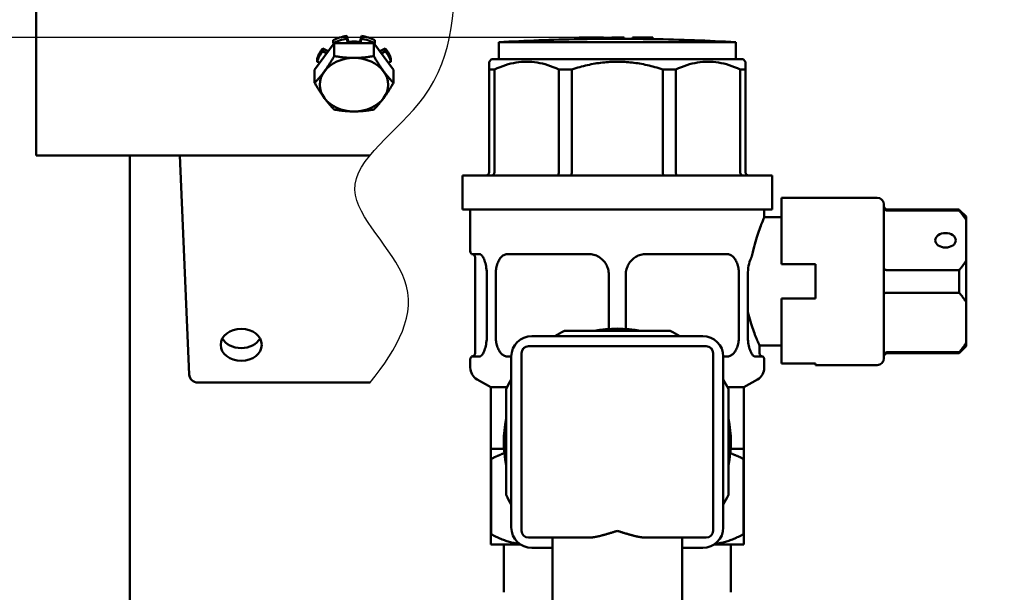
# Model space of a CAD drawing. Units: millimetres. Extents: x 0 to 2970, y 0 to 2100.
# Drawn here: x 396 to 540, y 1502 to 1586 of the extents above; entities that cross this region are included whole.
import ezdxf

# ---------------------------------------------------------------- set-up
doc = ezdxf.new("R2010")
doc.units = ezdxf.units.MM
doc.header["$LTSCALE"] = 5
for name, color, linetype, lineweight in [('AM_0', 7, 'Continuous', 50), ('AM_4', 3, 'Continuous', 25), ('AM_5', 3, 'Continuous', 25)]:
    doc.layers.add(name, color=color, linetype=linetype, lineweight=lineweight)
doc.styles.get("Standard").update_dxf_attribs({"font": 'ISOCP.SHX'})
doc.dimstyles.new('AM_DIN$0', dxfattribs={"dimtxt": 3, "dimasz": 2.5, "dimexe": 1, "dimexo": 0, "dimgap": 0.7, "dimtad": 1, "dimdsep": 46, "dimtxsty": 'STANDARD', "dimcen": 0, "dimclrd": 256, "dimclre": 256, "dimclrt": 2, "dimadec": 0, "dimazin": 2, "dimtp": 0.1, "dimtm": 0.1, "dimtfac": 0.71, "dimtmove": 0, "dimatfit": 3, "dimfxl": 1, "dimlwd": -1, "dimlwe": -1, "dimarcsym": 0})

# ---------------------------------------------------------------- blocks, each defined once
blk = doc.blocks.new('*D18')
at = {"layer": 'AM_5'}
for p, q in [((482.42, 1583.1), (333.26, 1583.1)), ((334.26, 1155.1), (334.26, 1568.1)), ((415.38, 1140.1), (333.26, 1140.1))]:
    blk.add_line(p, q, dxfattribs=at)
for points in [[(331.76, 1568.1), (336.76, 1568.1), (334.26, 1583.1)], [(331.76, 1155.1), (336.76, 1155.1), (334.26, 1140.1)]]:
    blk.add_solid(points, dxfattribs=at)
at = {"layer": 'Defpoints', "color": 0}
for p in [(334.26, 1583.1), (482.42, 1583.1), (415.38, 1140.1)]:
    blk.add_point(p, dxfattribs=at)
at = {"layer": 'AM_5', "color": 2, "insert": (316.76, 1361.6), "char_height": 25, "attachment_point": 5, "rotation": 90}
blk.add_mtext('443', dxfattribs=at)

msp = doc.modelspace()

# ---------------------------------------------------------------- linework, layer by layer
at = {"layer": 'AM_0'}
for p, q in [((398.223, 1565.82), (398.223, 1745.707)), ((441.667, 1582.693), (441.667, 1582.257)), ((443.65, 1583.335), (443.843, 1582.577)), ((443.65, 1582.899), (443.65, 1583.335)), ((443.808, 1582.279), (443.65, 1582.899)), ((445.603, 1582.577), (445.796, 1583.335)), ((445.796, 1582.899), (445.638, 1582.279)), ((445.796, 1583.335), (445.796, 1582.899)), ((447.779, 1582.257), (447.779, 1582.693)), ((477.626, 1583.104), (477.626, 1582.846)), ((478.224, 1583.104), (477.626, 1583.104)), ((478.224, 1583.104), (478.224, 1582.857)), ((480.627, 1583.104), (478.224, 1583.104)), ((480.627, 1583.104), (480.627, 1582.887)), ((481.225, 1583.104), (480.627, 1583.104)), ((481.225, 1583.104), (481.225, 1582.892)), ((482.422, 1583.104), (482.422, 1582.903)), ((482.932, 1583.104), (482.422, 1583.104)), ((483.623, 1583.104), (482.932, 1583.104)), ((483.623, 1583.104), (483.623, 1582.898)), ((484.222, 1583.104), (483.623, 1583.104)), ((484.222, 1583.104), (484.222, 1582.897)), ((485.423, 1583.104), (485.423, 1582.895)), ((488.424, 1583.104), (485.423, 1583.104)), ((488.424, 1583.104), (488.424, 1582.858)), ((438.95, 1578.368), (441.836, 1582.279)), ((440.15, 1581.506), (440.955, 1581.085)), ((440.15, 1581.07), (440.15, 1581.506)), ((440.723, 1580.77), (440.15, 1581.07)), ((441.667, 1582.257), (441.749, 1582.161)), ((441.836, 1582.279), (441.836, 1580.376)), ((441.836, 1582.279), (447.61, 1582.279)), ((447.61, 1582.279), (450.497, 1578.368)), ((447.61, 1582.279), (447.61, 1580.376)), ((447.697, 1582.161), (447.779, 1582.257)), ((448.491, 1581.085), (449.296, 1581.506)), ((449.296, 1581.07), (448.723, 1580.77)), ((449.296, 1581.506), (449.296, 1581.07)), ((500.573, 1582.404), (465.873, 1582.404)), ((465.873, 1582.404), (465.873, 1579.904)), ((500.573, 1582.404), (500.573, 1579.904)), ((439.329, 1579.955), (439.329, 1579.519)), ((450.117, 1579.519), (450.117, 1579.955)), ((464.823, 1579.904), (464.473, 1579.554)), ((464.473, 1579.554), (464.473, 1578.404)), ((464.823, 1579.904), (501.623, 1579.904)), ((501.623, 1579.904), (501.973, 1579.554)), ((501.973, 1578.404), (501.973, 1579.554)), ((438.95, 1578.368), (438.95, 1576.466)), ((439.329, 1579.519), (439.751, 1579.453)), ((449.695, 1579.453), (450.117, 1579.519)), ((450.497, 1578.368), (450.497, 1576.466)), ((465.251, 1578.404), (464.473, 1578.404)), ((464.473, 1578.404), (464.473, 1563.404)), ((465.251, 1563.404), (465.251, 1578.404)), ((476.556, 1578.404), (474.679, 1578.404)), ((474.679, 1578.404), (474.679, 1563.404)), ((476.556, 1563.404), (476.556, 1578.404)), ((491.767, 1578.404), (489.89, 1578.404)), ((489.89, 1578.404), (489.89, 1563.404)), ((491.767, 1563.404), (491.767, 1578.404)), ((501.973, 1578.404), (501.196, 1578.404)), ((501.196, 1578.404), (501.196, 1563.404)), ((501.973, 1563.404), (501.973, 1578.404)), ((447.035, 1565.82), (398.223, 1565.82)), ((411.923, 1523.696), (411.923, 1565.82)), ((420.632, 1533.769), (419.239, 1565.82)), ((460.573, 1562.904), (505.873, 1562.904)), ((460.573, 1562.904), (460.573, 1557.904)), ((505.873, 1562.904), (505.873, 1557.904)), ((507.223, 1549.904), (507.223, 1559.654)), ((521.223, 1559.654), (507.223, 1559.654)), ((522.223, 1558.654), (522.223, 1536.154)), ((460.573, 1557.904), (505.873, 1557.904)), ((461.723, 1557.904), (461.723, 1551.804)), ((504.723, 1557.904), (504.723, 1556.804)), ((504.723, 1556.804), (507.223, 1556.804)), ((533.223, 1557.904), (522.723, 1557.904)), ((522.723, 1557.774), (533.223, 1557.774)), ((533.223, 1557.774), (533.223, 1557.904)), ((534.223, 1556.885), (533.223, 1557.887)), ((534.223, 1556.885), (534.223, 1537.923)), ((461.923, 1551.404), (463.042, 1551.404)), ((462.423, 1550.904), (462.423, 1536.904)), ((467.232, 1551.404), (479.033, 1551.404)), ((487.413, 1551.404), (499.214, 1551.404)), ((507.223, 1549.904), (512.223, 1549.904)), ((512.223, 1544.904), (512.223, 1549.904)), ((464.137, 1548.404), (464.137, 1539.404)), ((465.436, 1548.404), (465.436, 1539.404)), ((481.978, 1540.458), (481.978, 1548.404)), ((484.468, 1548.404), (484.468, 1540.458)), ((501.01, 1539.404), (501.01, 1548.404)), ((502.309, 1539.404), (502.309, 1548.404)), ((533.223, 1549.056), (522.723, 1549.056)), ((533.223, 1545.753), (533.223, 1549.056)), ((522.723, 1545.753), (533.223, 1545.753)), ((512.223, 1544.904), (507.223, 1544.904)), ((507.223, 1535.412), (507.223, 1544.904)), ((470.723, 1539.404), (495.723, 1539.404)), ((490.965, 1540.154), (475.481, 1540.154)), ((496.223, 1537.904), (470.223, 1537.904)), ((504.023, 1538.004), (507.223, 1538.004)), ((504.023, 1538.004), (504.023, 1536.904)), ((533.223, 1536.922), (534.223, 1537.923)), ((463.042, 1536.404), (461.923, 1536.404)), ((467.723, 1536.404), (467.232, 1536.404)), ((467.723, 1511.404), (467.723, 1536.404)), ((469.223, 1536.904), (469.223, 1510.904)), ((497.223, 1510.904), (497.223, 1536.904)), ((498.723, 1536.404), (498.723, 1511.404)), ((499.214, 1536.404), (498.723, 1536.404)), ((504.523, 1536.404), (503.404, 1536.404)), ((533.223, 1537.035), (522.723, 1537.035)), ((533.223, 1536.904), (522.723, 1536.904)), ((533.223, 1536.904), (533.223, 1537.035)), ((461.723, 1536.004), (461.723, 1534.791)), ((504.723, 1536.004), (504.723, 1534.791)), ((507.223, 1535.412), (512.223, 1535.412)), ((512.223, 1535.154), (512.223, 1535.412)), ((521.223, 1535.154), (512.223, 1535.154)), ((447.096, 1532.61), (421.849, 1532.61)), ((464.723, 1531.904), (462.723, 1533.059)), ((501.723, 1531.904), (503.723, 1533.059)), ((464.723, 1531.904), (467.099, 1531.904)), ((464.723, 1531.904), (464.723, 1522.904)), ((466.973, 1531.646), (466.973, 1516.163)), ((499.348, 1531.904), (501.723, 1531.904)), ((499.473, 1516.163), (499.473, 1531.646)), ((501.723, 1531.904), (501.723, 1522.904)), ((411.923, 1523.696), (411.923, 1395.679)), ((464.723, 1522.904), (466.653, 1522.904)), ((464.723, 1522.904), (464.723, 1521.404)), ((499.793, 1522.904), (501.723, 1522.904)), ((501.723, 1521.404), (501.723, 1522.904)), ((464.723, 1521.404), (464.723, 1510.404)), ((464.768, 1521.404), (464.723, 1521.404)), ((464.768, 1510.404), (464.768, 1521.404)), ((501.678, 1521.404), (501.678, 1510.404)), ((501.723, 1521.404), (501.678, 1521.404)), ((501.723, 1510.404), (501.723, 1521.404)), ((464.723, 1510.404), (464.723, 1508.904)), ((464.723, 1510.404), (464.768, 1510.404)), ((470.223, 1509.904), (478.98, 1509.904)), ((473.723, 1509.904), (473.723, 1498.904)), ((487.466, 1509.904), (496.223, 1509.904)), ((492.723, 1509.904), (492.723, 1498.904)), ((501.678, 1510.404), (501.723, 1510.404)), ((501.723, 1508.904), (501.723, 1510.404)), ((469.065, 1508.904), (464.723, 1508.904)), ((466.623, 1508.904), (466.623, 1501.904)), ((473.723, 1508.404), (470.723, 1508.404)), ((495.723, 1508.404), (492.723, 1508.404)), ((501.723, 1508.904), (497.381, 1508.904)), ((499.823, 1508.904), (499.823, 1501.904))]:
    msp.add_line(p, q, dxfattribs=at)
at = {"layer": 'AM_0', "flags": 128}
for points in [[(477.927, 1582.85), (477.909, 1582.85), (477.89, 1582.849), (477.871, 1582.849), (477.852, 1582.849), (477.833, 1582.849), (477.814, 1582.848), (477.796, 1582.848), (477.778, 1582.848), (477.76, 1582.847), (477.744, 1582.847), (477.727, 1582.847), (477.712, 1582.847), (477.697, 1582.846), (477.684, 1582.846), (477.672, 1582.846), (477.662, 1582.846), (477.653, 1582.846), (477.645, 1582.846), (477.639, 1582.846), (477.634, 1582.846), (477.63, 1582.846), (477.628, 1582.846), (477.626, 1582.846), (477.626, 1582.846)], [(478.224, 1582.857), (478.224, 1582.857), (478.223, 1582.857), (478.22, 1582.856), (478.217, 1582.856), (478.212, 1582.856), (478.206, 1582.856), (478.198, 1582.856), (478.19, 1582.855), (478.179, 1582.855), (478.167, 1582.855), (478.154, 1582.855), (478.14, 1582.854), (478.125, 1582.854), (478.109, 1582.854), (478.092, 1582.853), (478.075, 1582.853), (478.057, 1582.852), (478.039, 1582.852), (478.021, 1582.852), (478.002, 1582.851), (477.983, 1582.851), (477.965, 1582.851), (477.946, 1582.85), (477.927, 1582.85)], [(480.928, 1582.888), (480.91, 1582.888), (480.891, 1582.888), (480.872, 1582.888), (480.853, 1582.887), (480.834, 1582.887), (480.815, 1582.887), (480.797, 1582.887), (480.779, 1582.887), (480.761, 1582.887), (480.744, 1582.887), (480.728, 1582.887), (480.713, 1582.887), (480.698, 1582.887), (480.685, 1582.887), (480.673, 1582.887), (480.663, 1582.887), (480.653, 1582.887), (480.646, 1582.887), (480.64, 1582.887), (480.635, 1582.887), (480.631, 1582.887), (480.629, 1582.887), (480.627, 1582.887), (480.627, 1582.887)], [(481.225, 1582.892), (481.225, 1582.892), (481.223, 1582.892), (481.221, 1582.891), (481.218, 1582.891), (481.213, 1582.891), (481.207, 1582.891), (481.199, 1582.891), (481.19, 1582.891), (481.18, 1582.89), (481.168, 1582.89), (481.155, 1582.89), (481.141, 1582.89), (481.126, 1582.89), (481.11, 1582.89), (481.093, 1582.889), (481.075, 1582.889), (481.058, 1582.889), (481.04, 1582.889), (481.021, 1582.889), (481.003, 1582.889), (480.984, 1582.888), (480.966, 1582.888), (480.947, 1582.888), (480.928, 1582.888)], [(483.925, 1582.896), (483.906, 1582.896), (483.887, 1582.896), (483.868, 1582.896), (483.849, 1582.896), (483.83, 1582.896), (483.811, 1582.896), (483.793, 1582.896), (483.775, 1582.896), (483.758, 1582.896), (483.741, 1582.897), (483.725, 1582.897), (483.709, 1582.897), (483.695, 1582.897), (483.681, 1582.897), (483.669, 1582.897), (483.659, 1582.897), (483.65, 1582.897), (483.642, 1582.897), (483.636, 1582.897), (483.631, 1582.898), (483.627, 1582.898), (483.625, 1582.898), (483.624, 1582.898), (483.623, 1582.898)], [(484.222, 1582.897), (484.221, 1582.897), (484.22, 1582.897), (484.217, 1582.896), (484.214, 1582.896), (484.209, 1582.896), (484.203, 1582.896), (484.196, 1582.896), (484.187, 1582.896), (484.176, 1582.896), (484.165, 1582.896), (484.151, 1582.896), (484.137, 1582.896), (484.122, 1582.896), (484.106, 1582.896), (484.089, 1582.896), (484.072, 1582.896), (484.054, 1582.896), (484.036, 1582.896), (484.018, 1582.896), (483.999, 1582.896), (483.981, 1582.896), (483.962, 1582.896), (483.943, 1582.896), (483.925, 1582.896)], [(486.926, 1582.874), (486.795, 1582.876), (486.665, 1582.877), (486.537, 1582.879), (486.411, 1582.88), (486.287, 1582.882), (486.168, 1582.883), (486.063, 1582.885), (485.971, 1582.886), (485.891, 1582.887), (485.823, 1582.888), (485.767, 1582.889), (485.718, 1582.889), (485.673, 1582.89), (485.631, 1582.891), (485.593, 1582.891), (485.557, 1582.892), (485.526, 1582.892), (485.498, 1582.893), (485.475, 1582.893), (485.456, 1582.894), (485.441, 1582.894), (485.431, 1582.894), (485.425, 1582.895), (485.423, 1582.895)], [(488.424, 1582.858), (488.422, 1582.858), (488.416, 1582.858), (488.407, 1582.858), (488.394, 1582.858), (488.376, 1582.858), (488.355, 1582.858), (488.329, 1582.858), (488.3, 1582.858), (488.267, 1582.859), (488.231, 1582.859), (488.191, 1582.859), (488.149, 1582.86), (488.103, 1582.86), (488.048, 1582.861), (487.978, 1582.862), (487.896, 1582.862), (487.799, 1582.864), (487.689, 1582.865), (487.569, 1582.866), (487.445, 1582.868), (487.318, 1582.869), (487.188, 1582.871), (487.057, 1582.872), (486.926, 1582.874)], [(440.393, 1578.143), (440.451, 1578.221), (440.508, 1578.301), (440.566, 1578.382), (440.624, 1578.463), (440.681, 1578.545), (440.739, 1578.628), (440.797, 1578.713), (440.855, 1578.798), (440.913, 1578.885), (440.971, 1578.973), (441.029, 1579.062), (441.088, 1579.153), (441.147, 1579.245), (441.207, 1579.338), (441.267, 1579.434), (441.328, 1579.53), (441.389, 1579.629), (441.45, 1579.73), (441.513, 1579.832), (441.576, 1579.936), (441.64, 1580.043), (441.704, 1580.152), (441.77, 1580.263), (441.836, 1580.376)], [(441.836, 1580.376), (441.969, 1580.353), (442.1, 1580.33), (442.229, 1580.309), (442.357, 1580.289), (442.483, 1580.27), (442.608, 1580.252), (442.731, 1580.235), (442.854, 1580.219), (442.975, 1580.205), (443.095, 1580.191), (443.214, 1580.178), (443.332, 1580.166), (443.45, 1580.155), (443.567, 1580.145), (443.684, 1580.136), (443.8, 1580.128), (443.916, 1580.121), (444.031, 1580.115), (444.146, 1580.11), (444.261, 1580.105), (444.377, 1580.102), (444.492, 1580.1), (444.607, 1580.098), (444.723, 1580.098)], [(444.723, 1580.098), (444.839, 1580.098), (444.954, 1580.1), (445.069, 1580.102), (445.185, 1580.105), (445.3, 1580.11), (445.415, 1580.115), (445.531, 1580.121), (445.646, 1580.128), (445.762, 1580.136), (445.879, 1580.145), (445.996, 1580.155), (446.114, 1580.166), (446.232, 1580.178), (446.351, 1580.191), (446.471, 1580.205), (446.593, 1580.219), (446.715, 1580.235), (446.838, 1580.252), (446.963, 1580.27), (447.089, 1580.289), (447.217, 1580.309), (447.346, 1580.33), (447.477, 1580.353), (447.61, 1580.376)], [(447.61, 1580.376), (447.676, 1580.263), (447.742, 1580.152), (447.806, 1580.043), (447.87, 1579.936), (447.933, 1579.832), (447.996, 1579.73), (448.057, 1579.629), (448.118, 1579.53), (448.179, 1579.434), (448.239, 1579.338), (448.299, 1579.245), (448.358, 1579.153), (448.417, 1579.062), (448.475, 1578.973), (448.534, 1578.885), (448.592, 1578.798), (448.649, 1578.713), (448.707, 1578.628), (448.765, 1578.545), (448.822, 1578.463), (448.88, 1578.382), (448.938, 1578.301), (448.995, 1578.221), (449.053, 1578.143)], [(465.251, 1578.404), (465.664, 1578.593), (466.073, 1578.763), (466.476, 1578.916), (466.875, 1579.052), (467.269, 1579.171), (467.661, 1579.273), (468.049, 1579.36), (468.435, 1579.43), (468.819, 1579.485), (469.202, 1579.523), (469.584, 1579.547), (469.965, 1579.554), (470.346, 1579.547), (470.728, 1579.523), (471.11, 1579.485), (471.494, 1579.43), (471.88, 1579.36), (472.269, 1579.273), (472.66, 1579.171), (473.055, 1579.052), (473.454, 1578.916), (473.857, 1578.763), (474.265, 1578.593), (474.679, 1578.404)], [(476.556, 1578.404), (476.85, 1578.501), (477.142, 1578.593), (477.431, 1578.68), (477.719, 1578.763), (478.005, 1578.842), (478.289, 1578.916), (478.572, 1578.986), (478.853, 1579.052), (479.133, 1579.113), (479.411, 1579.171), (479.688, 1579.224), (479.965, 1579.273), (480.24, 1579.319), (480.514, 1579.36), (480.787, 1579.397), (481.06, 1579.43), (481.332, 1579.459), (481.603, 1579.485), (481.874, 1579.506), (482.144, 1579.523), (482.414, 1579.537), (482.684, 1579.547), (482.954, 1579.553), (483.223, 1579.554)], [(483.223, 1579.554), (483.493, 1579.553), (483.762, 1579.547), (484.032, 1579.537), (484.302, 1579.523), (484.572, 1579.506), (484.843, 1579.485), (485.114, 1579.459), (485.386, 1579.43), (485.659, 1579.397), (485.932, 1579.36), (486.206, 1579.319), (486.482, 1579.273), (486.758, 1579.224), (487.035, 1579.171), (487.313, 1579.113), (487.593, 1579.052), (487.874, 1578.986), (488.157, 1578.916), (488.441, 1578.842), (488.727, 1578.763), (489.015, 1578.68), (489.305, 1578.593), (489.596, 1578.501), (489.89, 1578.404)], [(491.767, 1578.404), (492.181, 1578.593), (492.589, 1578.763), (492.992, 1578.916), (493.391, 1579.052), (493.786, 1579.171), (494.177, 1579.273), (494.566, 1579.36), (494.952, 1579.43), (495.336, 1579.485), (495.718, 1579.523), (496.1, 1579.547), (496.481, 1579.554), (496.863, 1579.547), (497.244, 1579.523), (497.627, 1579.485), (498.011, 1579.43), (498.397, 1579.36), (498.785, 1579.273), (499.177, 1579.171), (499.571, 1579.052), (499.97, 1578.916), (500.373, 1578.763), (500.782, 1578.593), (501.196, 1578.404)], [(438.95, 1576.466), (439.016, 1576.532), (439.081, 1576.598), (439.146, 1576.665), (439.21, 1576.731), (439.273, 1576.798), (439.335, 1576.864), (439.397, 1576.931), (439.458, 1576.998), (439.519, 1577.065), (439.579, 1577.133), (439.638, 1577.201), (439.698, 1577.269), (439.756, 1577.338), (439.815, 1577.407), (439.873, 1577.477), (439.931, 1577.548), (439.989, 1577.619), (440.047, 1577.691), (440.105, 1577.764), (440.162, 1577.838), (440.22, 1577.912), (440.277, 1577.988), (440.335, 1578.065), (440.393, 1578.143)], [(449.053, 1578.143), (449.111, 1578.065), (449.169, 1577.988), (449.226, 1577.912), (449.284, 1577.838), (449.342, 1577.764), (449.399, 1577.691), (449.457, 1577.619), (449.515, 1577.548), (449.573, 1577.477), (449.631, 1577.407), (449.69, 1577.338), (449.748, 1577.269), (449.808, 1577.201), (449.867, 1577.133), (449.927, 1577.065), (449.988, 1576.998), (450.049, 1576.931), (450.111, 1576.864), (450.173, 1576.798), (450.236, 1576.731), (450.3, 1576.665), (450.365, 1576.598), (450.43, 1576.532), (450.497, 1576.466)], [(440.393, 1574.232), (440.335, 1574.311), (440.277, 1574.39), (440.22, 1574.471), (440.162, 1574.552), (440.105, 1574.635), (440.047, 1574.718), (439.989, 1574.802), (439.931, 1574.888), (439.873, 1574.974), (439.815, 1575.062), (439.756, 1575.152), (439.698, 1575.242), (439.638, 1575.334), (439.579, 1575.428), (439.519, 1575.523), (439.458, 1575.62), (439.397, 1575.719), (439.335, 1575.819), (439.273, 1575.921), (439.21, 1576.026), (439.146, 1576.132), (439.081, 1576.241), (439.016, 1576.352), (438.95, 1576.466)], [(450.497, 1576.466), (450.43, 1576.352), (450.365, 1576.241), (450.3, 1576.132), (450.236, 1576.026), (450.173, 1575.921), (450.111, 1575.819), (450.049, 1575.719), (449.988, 1575.62), (449.927, 1575.523), (449.867, 1575.428), (449.808, 1575.334), (449.748, 1575.242), (449.69, 1575.152), (449.631, 1575.062), (449.573, 1574.974), (449.515, 1574.888), (449.457, 1574.802), (449.399, 1574.718), (449.342, 1574.635), (449.284, 1574.552), (449.226, 1574.471), (449.169, 1574.39), (449.111, 1574.311), (449.053, 1574.232)], [(441.836, 1572.555), (441.77, 1572.621), (441.704, 1572.688), (441.64, 1572.754), (441.576, 1572.821), (441.513, 1572.887), (441.45, 1572.954), (441.389, 1573.02), (441.328, 1573.087), (441.267, 1573.155), (441.207, 1573.222), (441.147, 1573.29), (441.088, 1573.358), (441.029, 1573.427), (440.971, 1573.497), (440.913, 1573.566), (440.855, 1573.637), (440.797, 1573.708), (440.739, 1573.78), (440.681, 1573.853), (440.624, 1573.927), (440.566, 1574.002), (440.508, 1574.077), (440.451, 1574.154), (440.393, 1574.232)], [(449.053, 1574.232), (448.995, 1574.154), (448.938, 1574.077), (448.88, 1574.002), (448.822, 1573.927), (448.765, 1573.853), (448.707, 1573.78), (448.649, 1573.708), (448.592, 1573.637), (448.534, 1573.566), (448.475, 1573.497), (448.417, 1573.427), (448.358, 1573.358), (448.299, 1573.29), (448.239, 1573.222), (448.179, 1573.155), (448.118, 1573.087), (448.057, 1573.02), (447.996, 1572.954), (447.933, 1572.887), (447.87, 1572.821), (447.806, 1572.754), (447.742, 1572.688), (447.676, 1572.621), (447.61, 1572.555)], [(444.723, 1572.277), (444.607, 1572.277), (444.492, 1572.279), (444.377, 1572.281), (444.261, 1572.284), (444.146, 1572.289), (444.031, 1572.294), (443.916, 1572.3), (443.8, 1572.307), (443.684, 1572.315), (443.567, 1572.324), (443.45, 1572.334), (443.332, 1572.345), (443.214, 1572.357), (443.095, 1572.37), (442.975, 1572.383), (442.854, 1572.398), (442.731, 1572.414), (442.608, 1572.431), (442.483, 1572.449), (442.357, 1572.468), (442.229, 1572.488), (442.1, 1572.509), (441.969, 1572.531), (441.836, 1572.555)], [(447.61, 1572.555), (447.477, 1572.531), (447.346, 1572.509), (447.217, 1572.488), (447.089, 1572.468), (446.963, 1572.449), (446.838, 1572.431), (446.715, 1572.414), (446.593, 1572.398), (446.471, 1572.383), (446.351, 1572.37), (446.232, 1572.357), (446.114, 1572.345), (445.996, 1572.334), (445.879, 1572.324), (445.762, 1572.315), (445.646, 1572.307), (445.531, 1572.3), (445.415, 1572.294), (445.3, 1572.289), (445.185, 1572.284), (445.069, 1572.281), (444.954, 1572.279), (444.839, 1572.277), (444.723, 1572.277)], [(463.973, 1562.904), (463.989, 1562.905), (464.006, 1562.906), (464.022, 1562.907), (464.038, 1562.909), (464.054, 1562.911), (464.07, 1562.914), (464.086, 1562.917), (464.102, 1562.921), (464.118, 1562.926), (464.134, 1562.931), (464.149, 1562.936), (464.164, 1562.942), (464.179, 1562.949), (464.194, 1562.956), (464.209, 1562.963), (464.223, 1562.971), (464.237, 1562.98), (464.251, 1562.989), (464.264, 1562.998), (464.277, 1563.008), (464.29, 1563.018), (464.303, 1563.028), (464.315, 1563.039), (464.327, 1563.051)], [(464.327, 1563.051), (464.338, 1563.063), (464.349, 1563.075), (464.359, 1563.087), (464.37, 1563.1), (464.379, 1563.113), (464.389, 1563.126), (464.397, 1563.14), (464.406, 1563.154), (464.414, 1563.168), (464.421, 1563.183), (464.428, 1563.198), (464.435, 1563.213), (464.441, 1563.228), (464.446, 1563.243), (464.451, 1563.259), (464.456, 1563.275), (464.46, 1563.291), (464.463, 1563.307), (464.466, 1563.323), (464.469, 1563.339), (464.471, 1563.355), (464.472, 1563.372), (464.473, 1563.388), (464.473, 1563.404)], [(464.836, 1562.904), (464.85, 1562.905), (464.863, 1562.906), (464.877, 1562.907), (464.89, 1562.909), (464.904, 1562.911), (464.917, 1562.914), (464.93, 1562.917), (464.943, 1562.921), (464.956, 1562.926), (464.969, 1562.931), (464.982, 1562.936), (464.995, 1562.942), (465.007, 1562.949), (465.019, 1562.956), (465.031, 1562.963), (465.043, 1562.971), (465.055, 1562.98), (465.066, 1562.989), (465.077, 1562.998), (465.088, 1563.008), (465.099, 1563.018), (465.109, 1563.028), (465.119, 1563.039), (465.129, 1563.051)], [(465.129, 1563.051), (465.139, 1563.063), (465.148, 1563.075), (465.156, 1563.087), (465.165, 1563.1), (465.173, 1563.113), (465.181, 1563.126), (465.188, 1563.14), (465.195, 1563.154), (465.201, 1563.168), (465.208, 1563.183), (465.214, 1563.198), (465.219, 1563.213), (465.224, 1563.228), (465.229, 1563.243), (465.233, 1563.259), (465.236, 1563.275), (465.24, 1563.291), (465.243, 1563.307), (465.245, 1563.323), (465.247, 1563.339), (465.249, 1563.355), (465.25, 1563.372), (465.25, 1563.388), (465.251, 1563.404)], [(474.386, 1562.904), (474.396, 1562.905), (474.405, 1562.906), (474.415, 1562.907), (474.424, 1562.909), (474.434, 1562.911), (474.443, 1562.914), (474.453, 1562.917), (474.462, 1562.921), (474.471, 1562.926), (474.48, 1562.931), (474.489, 1562.936), (474.498, 1562.942), (474.507, 1562.949), (474.516, 1562.956), (474.524, 1562.963), (474.533, 1562.971), (474.541, 1562.98), (474.549, 1562.989), (474.557, 1562.998), (474.564, 1563.008), (474.572, 1563.018), (474.579, 1563.028), (474.586, 1563.039), (474.593, 1563.051)], [(474.593, 1563.051), (474.6, 1563.063), (474.606, 1563.075), (474.613, 1563.087), (474.618, 1563.1), (474.624, 1563.113), (474.63, 1563.126), (474.635, 1563.14), (474.64, 1563.154), (474.644, 1563.168), (474.649, 1563.183), (474.653, 1563.198), (474.657, 1563.213), (474.66, 1563.228), (474.663, 1563.243), (474.666, 1563.259), (474.669, 1563.275), (474.671, 1563.291), (474.673, 1563.307), (474.675, 1563.323), (474.676, 1563.339), (474.678, 1563.355), (474.678, 1563.372), (474.679, 1563.388), (474.679, 1563.404)], [(476.47, 1562.904), (476.473, 1562.905), (476.476, 1562.906), (476.479, 1562.907), (476.482, 1562.909), (476.484, 1562.911), (476.487, 1562.914), (476.49, 1562.917), (476.493, 1562.921), (476.495, 1562.926), (476.498, 1562.931), (476.5, 1562.936), (476.503, 1562.942), (476.506, 1562.949), (476.508, 1562.956), (476.511, 1562.963), (476.513, 1562.971), (476.516, 1562.98), (476.518, 1562.989), (476.52, 1562.998), (476.522, 1563.008), (476.525, 1563.018), (476.527, 1563.028), (476.529, 1563.039), (476.531, 1563.051)], [(476.531, 1563.051), (476.533, 1563.063), (476.535, 1563.075), (476.537, 1563.087), (476.538, 1563.1), (476.54, 1563.113), (476.542, 1563.126), (476.543, 1563.14), (476.545, 1563.154), (476.546, 1563.168), (476.547, 1563.183), (476.548, 1563.198), (476.55, 1563.213), (476.551, 1563.228), (476.552, 1563.243), (476.552, 1563.259), (476.553, 1563.275), (476.554, 1563.291), (476.554, 1563.307), (476.555, 1563.323), (476.555, 1563.339), (476.556, 1563.355), (476.556, 1563.372), (476.556, 1563.388), (476.556, 1563.404)], [(489.915, 1563.051), (489.913, 1563.063), (489.911, 1563.075), (489.909, 1563.087), (489.908, 1563.1), (489.906, 1563.113), (489.904, 1563.126), (489.903, 1563.14), (489.902, 1563.154), (489.9, 1563.168), (489.899, 1563.183), (489.898, 1563.198), (489.897, 1563.213), (489.895, 1563.228), (489.895, 1563.243), (489.894, 1563.259), (489.893, 1563.275), (489.892, 1563.291), (489.892, 1563.307), (489.891, 1563.323), (489.891, 1563.339), (489.89, 1563.355), (489.89, 1563.372), (489.89, 1563.388), (489.89, 1563.404)], [(489.976, 1562.904), (489.973, 1562.905), (489.97, 1562.906), (489.967, 1562.907), (489.965, 1562.909), (489.962, 1562.911), (489.959, 1562.914), (489.956, 1562.917), (489.954, 1562.921), (489.951, 1562.926), (489.948, 1562.931), (489.946, 1562.936), (489.943, 1562.942), (489.94, 1562.949), (489.938, 1562.956), (489.935, 1562.963), (489.933, 1562.971), (489.931, 1562.98), (489.928, 1562.989), (489.926, 1562.998), (489.924, 1563.008), (489.921, 1563.018), (489.919, 1563.028), (489.917, 1563.039), (489.915, 1563.051)], [(491.853, 1563.051), (491.846, 1563.063), (491.84, 1563.075), (491.834, 1563.087), (491.828, 1563.1), (491.822, 1563.113), (491.816, 1563.126), (491.811, 1563.14), (491.806, 1563.154), (491.802, 1563.168), (491.797, 1563.183), (491.793, 1563.198), (491.789, 1563.213), (491.786, 1563.228), (491.783, 1563.243), (491.78, 1563.259), (491.777, 1563.275), (491.775, 1563.291), (491.773, 1563.307), (491.771, 1563.323), (491.77, 1563.339), (491.769, 1563.355), (491.768, 1563.372), (491.767, 1563.388), (491.767, 1563.404)], [(492.06, 1562.904), (492.05, 1562.905), (492.041, 1562.906), (492.031, 1562.907), (492.022, 1562.909), (492.012, 1562.911), (492.003, 1562.914), (491.994, 1562.917), (491.984, 1562.921), (491.975, 1562.926), (491.966, 1562.931), (491.957, 1562.936), (491.948, 1562.942), (491.939, 1562.949), (491.93, 1562.956), (491.922, 1562.963), (491.914, 1562.971), (491.905, 1562.98), (491.897, 1562.989), (491.889, 1562.998), (491.882, 1563.008), (491.874, 1563.018), (491.867, 1563.028), (491.86, 1563.039), (491.853, 1563.051)], [(501.317, 1563.051), (501.307, 1563.063), (501.298, 1563.075), (501.29, 1563.087), (501.281, 1563.1), (501.273, 1563.113), (501.265, 1563.126), (501.258, 1563.14), (501.251, 1563.154), (501.245, 1563.168), (501.238, 1563.183), (501.233, 1563.198), (501.227, 1563.213), (501.222, 1563.228), (501.218, 1563.243), (501.213, 1563.259), (501.21, 1563.275), (501.206, 1563.291), (501.204, 1563.307), (501.201, 1563.323), (501.199, 1563.339), (501.198, 1563.355), (501.196, 1563.372), (501.196, 1563.388), (501.196, 1563.404)], [(501.61, 1562.904), (501.596, 1562.905), (501.583, 1562.906), (501.569, 1562.907), (501.556, 1562.909), (501.542, 1562.911), (501.529, 1562.914), (501.516, 1562.917), (501.503, 1562.921), (501.49, 1562.926), (501.477, 1562.931), (501.464, 1562.936), (501.451, 1562.942), (501.439, 1562.949), (501.427, 1562.956), (501.415, 1562.963), (501.403, 1562.971), (501.391, 1562.98), (501.38, 1562.989), (501.369, 1562.998), (501.358, 1563.008), (501.347, 1563.018), (501.337, 1563.028), (501.327, 1563.039), (501.317, 1563.051)], [(502.119, 1563.051), (502.108, 1563.063), (502.097, 1563.075), (502.087, 1563.087), (502.076, 1563.1), (502.067, 1563.113), (502.057, 1563.126), (502.049, 1563.14), (502.04, 1563.154), (502.032, 1563.168), (502.025, 1563.183), (502.018, 1563.198), (502.011, 1563.213), (502.005, 1563.228), (502, 1563.243), (501.995, 1563.259), (501.99, 1563.275), (501.986, 1563.291), (501.983, 1563.307), (501.98, 1563.323), (501.977, 1563.339), (501.975, 1563.355), (501.974, 1563.372), (501.973, 1563.388), (501.973, 1563.404)], [(502.473, 1562.904), (502.457, 1562.905), (502.44, 1562.906), (502.424, 1562.907), (502.408, 1562.909), (502.392, 1562.911), (502.376, 1562.914), (502.36, 1562.917), (502.344, 1562.921), (502.328, 1562.926), (502.312, 1562.931), (502.297, 1562.936), (502.282, 1562.942), (502.267, 1562.949), (502.252, 1562.956), (502.237, 1562.963), (502.223, 1562.971), (502.209, 1562.98), (502.195, 1562.989), (502.182, 1562.998), (502.169, 1563.008), (502.156, 1563.018), (502.143, 1563.028), (502.131, 1563.039), (502.119, 1563.051)], [(522.223, 1558.241), (522.223, 1558.225), (522.224, 1558.21), (522.225, 1558.195), (522.227, 1558.18), (522.23, 1558.165), (522.233, 1558.15), (522.236, 1558.135), (522.24, 1558.121), (522.244, 1558.106), (522.249, 1558.092), (522.255, 1558.077), (522.261, 1558.063), (522.267, 1558.049), (522.274, 1558.035), (522.282, 1558.022), (522.29, 1558.008), (522.298, 1557.995), (522.307, 1557.982), (522.316, 1557.97), (522.326, 1557.957), (522.336, 1557.945), (522.347, 1557.933), (522.358, 1557.922), (522.369, 1557.911)], [(502.946, 1551.291), (503.031, 1551.701), (503.121, 1552.099), (503.216, 1552.484), (503.313, 1552.855), (503.412, 1553.211), (503.513, 1553.55), (503.612, 1553.872), (503.711, 1554.176), (503.809, 1554.468), (503.908, 1554.75), (504.004, 1555.018), (504.099, 1555.272), (504.19, 1555.51), (504.276, 1555.731), (504.357, 1555.934), (504.431, 1556.116), (504.498, 1556.277), (504.556, 1556.417), (504.606, 1556.535), (504.648, 1556.632), (504.68, 1556.707), (504.704, 1556.761), (504.718, 1556.794), (504.723, 1556.804)], [(522.369, 1557.911), (522.381, 1557.9), (522.393, 1557.89), (522.405, 1557.88), (522.418, 1557.871), (522.431, 1557.862), (522.444, 1557.853), (522.458, 1557.845), (522.472, 1557.837), (522.486, 1557.83), (522.501, 1557.823), (522.516, 1557.816), (522.531, 1557.81), (522.546, 1557.804), (522.561, 1557.799), (522.577, 1557.794), (522.593, 1557.79), (522.609, 1557.786), (522.625, 1557.783), (522.641, 1557.78), (522.657, 1557.778), (522.674, 1557.776), (522.69, 1557.775), (522.707, 1557.774), (522.723, 1557.774)], [(533.223, 1557.774), (533.272, 1557.714), (533.321, 1557.655), (533.369, 1557.596), (533.416, 1557.537), (533.462, 1557.479), (533.508, 1557.421), (533.553, 1557.363), (533.598, 1557.305), (533.642, 1557.248), (533.685, 1557.191), (533.727, 1557.134), (533.769, 1557.077), (533.811, 1557.021), (533.851, 1556.965), (533.891, 1556.909), (533.931, 1556.853), (533.969, 1556.798), (534.007, 1556.742), (534.045, 1556.687), (534.082, 1556.632), (534.118, 1556.578), (534.154, 1556.523), (534.189, 1556.469), (534.223, 1556.415)], [(463.329, 1551.28), (463.317, 1551.29), (463.305, 1551.3), (463.293, 1551.309), (463.28, 1551.318), (463.268, 1551.326), (463.256, 1551.334), (463.244, 1551.342), (463.232, 1551.349), (463.219, 1551.356), (463.207, 1551.362), (463.195, 1551.368), (463.183, 1551.373), (463.171, 1551.378), (463.159, 1551.383), (463.147, 1551.387), (463.135, 1551.391), (463.123, 1551.394), (463.112, 1551.397), (463.1, 1551.399), (463.088, 1551.401), (463.077, 1551.402), (463.065, 1551.404), (463.053, 1551.404), (463.042, 1551.404)], [(464.137, 1548.404), (464.133, 1548.655), (464.119, 1548.904), (464.096, 1549.15), (464.066, 1549.39), (464.027, 1549.623), (463.98, 1549.849), (463.927, 1550.066), (463.868, 1550.269), (463.803, 1550.459), (463.733, 1550.636), (463.661, 1550.795), (463.588, 1550.936), (463.515, 1551.056), (463.445, 1551.155), (463.381, 1551.23), (463.329, 1551.28)], [(467.232, 1551.404), (467.104, 1551.398), (466.978, 1551.378), (466.855, 1551.346), (466.734, 1551.301), (466.617, 1551.244), (466.503, 1551.174), (466.394, 1551.093), (466.289, 1551), (466.189, 1550.895), (466.094, 1550.78), (466.006, 1550.654), (465.923, 1550.519), (465.846, 1550.375), (465.776, 1550.223), (465.712, 1550.064), (465.654, 1549.897), (465.603, 1549.724), (465.559, 1549.546), (465.521, 1549.363), (465.491, 1549.177), (465.467, 1548.986), (465.449, 1548.793), (465.439, 1548.599), (465.436, 1548.404)], [(481.978, 1548.404), (481.972, 1548.598), (481.953, 1548.791), (481.922, 1548.983), (481.879, 1549.172), (481.824, 1549.358), (481.757, 1549.541), (481.678, 1549.719), (481.588, 1549.892), (481.487, 1550.059), (481.374, 1550.219), (481.252, 1550.372), (481.12, 1550.516), (480.979, 1550.651), (480.83, 1550.776), (480.673, 1550.892), (480.509, 1550.997), (480.338, 1551.091), (480.162, 1551.173), (479.981, 1551.243), (479.796, 1551.3), (479.608, 1551.346), (479.417, 1551.378), (479.225, 1551.398), (479.033, 1551.404)], [(487.413, 1551.404), (487.222, 1551.398), (487.031, 1551.378), (486.842, 1551.346), (486.655, 1551.301), (486.47, 1551.244), (486.29, 1551.174), (486.113, 1551.093), (485.942, 1551), (485.778, 1550.895), (485.62, 1550.78), (485.471, 1550.654), (485.33, 1550.519), (485.198, 1550.375), (485.075, 1550.223), (484.963, 1550.064), (484.861, 1549.897), (484.77, 1549.724), (484.691, 1549.546), (484.623, 1549.363), (484.568, 1549.177), (484.524, 1548.986), (484.493, 1548.793), (484.474, 1548.599), (484.468, 1548.404)], [(501.01, 1548.404), (501.007, 1548.598), (500.997, 1548.791), (500.98, 1548.983), (500.956, 1549.172), (500.926, 1549.358), (500.888, 1549.541), (500.844, 1549.719), (500.794, 1549.892), (500.736, 1550.059), (500.672, 1550.219), (500.602, 1550.372), (500.525, 1550.516), (500.443, 1550.651), (500.354, 1550.776), (500.26, 1550.892), (500.16, 1550.997), (500.056, 1551.091), (499.946, 1551.173), (499.833, 1551.243), (499.715, 1551.3), (499.594, 1551.346), (499.469, 1551.378), (499.342, 1551.398), (499.214, 1551.404)], [(502.747, 1550.715), (502.758, 1550.739), (502.768, 1550.762), (502.778, 1550.786), (502.788, 1550.809), (502.798, 1550.833), (502.808, 1550.856), (502.818, 1550.88), (502.827, 1550.904), (502.836, 1550.927), (502.846, 1550.951), (502.855, 1550.975), (502.863, 1550.999), (502.872, 1551.023), (502.88, 1551.048), (502.888, 1551.072), (502.896, 1551.096), (502.903, 1551.121), (502.91, 1551.145), (502.917, 1551.169), (502.924, 1551.194), (502.93, 1551.218), (502.936, 1551.242), (502.941, 1551.267), (502.946, 1551.291)], [(502.747, 1550.715), (502.655, 1550.491), (502.57, 1550.242), (502.494, 1549.97), (502.43, 1549.679), (502.378, 1549.373), (502.34, 1549.057), (502.317, 1548.732), (502.309, 1548.404)], [(534.223, 1550.415), (534.189, 1550.361), (534.154, 1550.306), (534.118, 1550.252), (534.082, 1550.197), (534.045, 1550.142), (534.007, 1550.087), (533.969, 1550.032), (533.931, 1549.977), (533.891, 1549.921), (533.851, 1549.865), (533.811, 1549.809), (533.769, 1549.752), (533.727, 1549.696), (533.685, 1549.639), (533.642, 1549.582), (533.598, 1549.525), (533.553, 1549.467), (533.508, 1549.409), (533.462, 1549.351), (533.416, 1549.292), (533.369, 1549.234), (533.321, 1549.175), (533.272, 1549.116), (533.223, 1549.056)], [(522.223, 1549.296), (522.223, 1549.288), (522.224, 1549.281), (522.225, 1549.273), (522.227, 1549.265), (522.23, 1549.257), (522.233, 1549.249), (522.236, 1549.242), (522.24, 1549.234), (522.244, 1549.227), (522.249, 1549.219), (522.255, 1549.212), (522.261, 1549.204), (522.267, 1549.197), (522.274, 1549.19), (522.282, 1549.183), (522.29, 1549.176), (522.298, 1549.169), (522.307, 1549.163), (522.316, 1549.156), (522.326, 1549.15), (522.336, 1549.144), (522.347, 1549.138), (522.358, 1549.132), (522.369, 1549.126)], [(522.369, 1549.126), (522.381, 1549.121), (522.393, 1549.115), (522.405, 1549.11), (522.418, 1549.106), (522.431, 1549.101), (522.444, 1549.096), (522.458, 1549.092), (522.472, 1549.088), (522.486, 1549.084), (522.501, 1549.081), (522.516, 1549.077), (522.531, 1549.074), (522.546, 1549.071), (522.561, 1549.069), (522.577, 1549.066), (522.593, 1549.064), (522.609, 1549.062), (522.625, 1549.061), (522.641, 1549.059), (522.657, 1549.058), (522.674, 1549.057), (522.69, 1549.056), (522.707, 1549.056), (522.723, 1549.056)], [(522.223, 1545.513), (522.223, 1545.52), (522.224, 1545.528), (522.225, 1545.536), (522.227, 1545.544), (522.23, 1545.552), (522.233, 1545.559), (522.236, 1545.567), (522.24, 1545.575), (522.244, 1545.582), (522.249, 1545.59), (522.255, 1545.597), (522.261, 1545.605), (522.267, 1545.612), (522.274, 1545.619), (522.282, 1545.626), (522.29, 1545.633), (522.298, 1545.64), (522.307, 1545.646), (522.316, 1545.653), (522.326, 1545.659), (522.336, 1545.665), (522.347, 1545.671), (522.358, 1545.677), (522.369, 1545.683)], [(522.369, 1545.683), (522.381, 1545.688), (522.393, 1545.693), (522.405, 1545.698), (522.418, 1545.703), (522.431, 1545.708), (522.444, 1545.712), (522.458, 1545.717), (522.472, 1545.721), (522.486, 1545.724), (522.501, 1545.728), (522.516, 1545.731), (522.531, 1545.735), (522.546, 1545.737), (522.561, 1545.74), (522.577, 1545.743), (522.593, 1545.745), (522.609, 1545.747), (522.625, 1545.748), (522.641, 1545.75), (522.657, 1545.751), (522.674, 1545.752), (522.69, 1545.752), (522.707, 1545.753), (522.723, 1545.753)], [(533.223, 1545.753), (533.272, 1545.693), (533.321, 1545.634), (533.369, 1545.575), (533.416, 1545.516), (533.462, 1545.458), (533.508, 1545.4), (533.553, 1545.342), (533.598, 1545.284), (533.642, 1545.227), (533.685, 1545.17), (533.727, 1545.113), (533.769, 1545.056), (533.811, 1545), (533.851, 1544.944), (533.891, 1544.888), (533.931, 1544.832), (533.969, 1544.777), (534.007, 1544.722), (534.045, 1544.667), (534.082, 1544.612), (534.118, 1544.557), (534.154, 1544.502), (534.189, 1544.448), (534.223, 1544.394)], [(504.023, 1538.004), (504.019, 1538.014), (504.005, 1538.043), (503.984, 1538.09), (503.954, 1538.157), (503.916, 1538.243), (503.87, 1538.348), (503.816, 1538.472), (503.755, 1538.614), (503.686, 1538.776), (503.611, 1538.956), (503.53, 1539.153), (503.444, 1539.366), (503.355, 1539.594), (503.262, 1539.836), (503.168, 1540.09), (503.072, 1540.355), (502.976, 1540.63), (502.88, 1540.915), (502.783, 1541.215), (502.685, 1541.532), (502.588, 1541.863), (502.492, 1542.208), (502.399, 1542.566), (502.309, 1542.935)], [(463.33, 1536.53), (463.383, 1536.58), (463.446, 1536.655), (463.516, 1536.753), (463.588, 1536.874), (463.662, 1537.015), (463.734, 1537.174), (463.803, 1537.35), (463.868, 1537.541), (463.927, 1537.744), (463.981, 1537.96), (464.027, 1538.186), (464.066, 1538.42), (464.097, 1538.66), (464.119, 1538.905), (464.133, 1539.154), (464.137, 1539.404)], [(465.436, 1539.404), (465.439, 1539.21), (465.449, 1539.016), (465.467, 1538.823), (465.491, 1538.632), (465.521, 1538.446), (465.559, 1538.263), (465.603, 1538.085), (465.654, 1537.912), (465.712, 1537.745), (465.776, 1537.585), (465.846, 1537.433), (465.923, 1537.29), (466.006, 1537.155), (466.094, 1537.029), (466.189, 1536.914), (466.289, 1536.809), (466.394, 1536.716), (466.503, 1536.634), (466.617, 1536.565), (466.734, 1536.508), (466.855, 1536.463), (466.978, 1536.431), (467.104, 1536.411), (467.232, 1536.404)], [(499.214, 1536.404), (499.342, 1536.411), (499.469, 1536.431), (499.594, 1536.463), (499.715, 1536.508), (499.833, 1536.566), (499.946, 1536.636), (500.056, 1536.718), (500.16, 1536.812), (500.26, 1536.917), (500.354, 1537.033), (500.443, 1537.158), (500.525, 1537.293), (500.602, 1537.437), (500.672, 1537.59), (500.736, 1537.75), (500.794, 1537.917), (500.844, 1538.09), (500.888, 1538.268), (500.926, 1538.451), (500.956, 1538.637), (500.98, 1538.826), (500.997, 1539.018), (501.007, 1539.211), (501.01, 1539.404)], [(502.309, 1539.404), (502.313, 1539.154), (502.327, 1538.905), (502.349, 1538.659), (502.38, 1538.419), (502.419, 1538.186), (502.465, 1537.96), (502.519, 1537.744), (502.578, 1537.54), (502.643, 1537.35), (502.713, 1537.174), (502.785, 1537.014), (502.858, 1536.873), (502.931, 1536.753), (503.001, 1536.655), (503.064, 1536.58), (503.116, 1536.53)], [(534.223, 1538.394), (534.189, 1538.34), (534.154, 1538.286), (534.118, 1538.231), (534.082, 1538.176), (534.045, 1538.122), (534.007, 1538.066), (533.969, 1538.011), (533.931, 1537.956), (533.891, 1537.9), (533.851, 1537.844), (533.811, 1537.788), (533.769, 1537.732), (533.727, 1537.675), (533.685, 1537.618), (533.642, 1537.561), (533.598, 1537.504), (533.553, 1537.446), (533.508, 1537.388), (533.462, 1537.33), (533.416, 1537.272), (533.369, 1537.213), (533.321, 1537.154), (533.272, 1537.095), (533.223, 1537.035)], [(463.042, 1536.404), (463.053, 1536.405), (463.065, 1536.405), (463.077, 1536.406), (463.088, 1536.408), (463.1, 1536.41), (463.112, 1536.412), (463.124, 1536.415), (463.135, 1536.418), (463.147, 1536.422), (463.159, 1536.426), (463.171, 1536.431), (463.183, 1536.436), (463.196, 1536.441), (463.208, 1536.447), (463.22, 1536.454), (463.232, 1536.46), (463.244, 1536.468), (463.257, 1536.475), (463.269, 1536.483), (463.281, 1536.492), (463.293, 1536.501), (463.306, 1536.51), (463.318, 1536.52), (463.33, 1536.53)], [(503.116, 1536.53), (503.128, 1536.52), (503.141, 1536.51), (503.153, 1536.501), (503.165, 1536.492), (503.178, 1536.483), (503.19, 1536.475), (503.202, 1536.468), (503.214, 1536.461), (503.226, 1536.454), (503.238, 1536.447), (503.251, 1536.442), (503.263, 1536.436), (503.275, 1536.431), (503.287, 1536.427), (503.299, 1536.422), (503.311, 1536.419), (503.322, 1536.415), (503.334, 1536.412), (503.346, 1536.41), (503.358, 1536.408), (503.369, 1536.406), (503.381, 1536.405), (503.393, 1536.405), (503.404, 1536.404)], [(522.223, 1536.568), (522.223, 1536.583), (522.224, 1536.599), (522.225, 1536.614), (522.227, 1536.629), (522.23, 1536.644), (522.233, 1536.659), (522.236, 1536.673), (522.24, 1536.688), (522.244, 1536.703), (522.249, 1536.717), (522.255, 1536.732), (522.261, 1536.746), (522.267, 1536.76), (522.274, 1536.774), (522.282, 1536.787), (522.29, 1536.801), (522.298, 1536.814), (522.307, 1536.827), (522.316, 1536.839), (522.326, 1536.852), (522.336, 1536.864), (522.347, 1536.876), (522.358, 1536.887), (522.369, 1536.898)], [(522.369, 1536.898), (522.381, 1536.909), (522.393, 1536.919), (522.405, 1536.929), (522.418, 1536.938), (522.431, 1536.947), (522.444, 1536.956), (522.458, 1536.964), (522.472, 1536.972), (522.486, 1536.979), (522.501, 1536.986), (522.516, 1536.993), (522.531, 1536.999), (522.546, 1537.005), (522.561, 1537.01), (522.577, 1537.015), (522.593, 1537.019), (522.609, 1537.023), (522.625, 1537.026), (522.641, 1537.029), (522.657, 1537.031), (522.674, 1537.033), (522.69, 1537.034), (522.707, 1537.035), (522.723, 1537.035)], [(421.849, 1532.61), (421.624, 1532.629), (421.402, 1532.689), (421.192, 1532.792), (421.006, 1532.935), (420.851, 1533.112), (420.737, 1533.315), (420.664, 1533.538), (420.632, 1533.769)], [(464.768, 1521.404), (464.851, 1521.449), (464.934, 1521.492), (465.016, 1521.535), (465.098, 1521.577), (465.18, 1521.619), (465.262, 1521.659), (465.344, 1521.699), (465.425, 1521.739), (465.506, 1521.777), (465.587, 1521.815), (465.668, 1521.853), (465.749, 1521.889), (465.829, 1521.925), (465.909, 1521.96), (465.989, 1521.995), (466.069, 1522.029), (466.149, 1522.062), (466.229, 1522.095), (466.308, 1522.126), (466.387, 1522.158), (466.466, 1522.188), (466.546, 1522.218), (466.624, 1522.247), (466.703, 1522.276)], [(499.743, 1522.276), (499.822, 1522.247), (499.901, 1522.218), (499.98, 1522.188), (500.059, 1522.158), (500.138, 1522.126), (500.217, 1522.095), (500.297, 1522.062), (500.377, 1522.029), (500.457, 1521.995), (500.537, 1521.96), (500.617, 1521.925), (500.698, 1521.889), (500.778, 1521.853), (500.859, 1521.815), (500.94, 1521.777), (501.021, 1521.739), (501.102, 1521.699), (501.184, 1521.659), (501.266, 1521.619), (501.348, 1521.577), (501.43, 1521.535), (501.513, 1521.492), (501.595, 1521.449), (501.678, 1521.404)], [(480.882, 1510.197), (480.974, 1510.221), (481.067, 1510.245), (481.162, 1510.271), (481.257, 1510.297), (481.354, 1510.324), (481.452, 1510.352), (481.55, 1510.38), (481.649, 1510.409), (481.749, 1510.439), (481.849, 1510.469), (481.949, 1510.499), (482.049, 1510.53), (482.15, 1510.561), (482.25, 1510.592), (482.351, 1510.624), (482.451, 1510.656), (482.55, 1510.687), (482.649, 1510.719), (482.747, 1510.75), (482.845, 1510.782), (482.941, 1510.813), (483.036, 1510.844), (483.13, 1510.874), (483.223, 1510.904)], [(483.223, 1510.904), (483.316, 1510.874), (483.41, 1510.844), (483.505, 1510.813), (483.601, 1510.782), (483.699, 1510.75), (483.797, 1510.719), (483.896, 1510.687), (483.995, 1510.656), (484.095, 1510.624), (484.196, 1510.592), (484.296, 1510.561), (484.397, 1510.53), (484.497, 1510.499), (484.597, 1510.469), (484.698, 1510.439), (484.797, 1510.409), (484.896, 1510.38), (484.995, 1510.352), (485.092, 1510.324), (485.189, 1510.297), (485.284, 1510.271), (485.379, 1510.245), (485.472, 1510.221), (485.564, 1510.197)], [(468.956, 1508.98), (468.786, 1509.003), (468.617, 1509.03), (468.447, 1509.059), (468.277, 1509.091), (468.107, 1509.127), (467.936, 1509.166), (467.765, 1509.207), (467.594, 1509.252), (467.422, 1509.3), (467.25, 1509.351), (467.078, 1509.405), (466.904, 1509.462), (466.731, 1509.523), (466.556, 1509.587), (466.381, 1509.654), (466.205, 1509.724), (466.029, 1509.797), (465.852, 1509.874), (465.673, 1509.954), (465.494, 1510.037), (465.314, 1510.124), (465.133, 1510.214), (464.951, 1510.307), (464.768, 1510.404)], [(478.98, 1509.904), (479.053, 1509.905), (479.128, 1509.907), (479.203, 1509.911), (479.28, 1509.915), (479.357, 1509.921), (479.436, 1509.928), (479.515, 1509.937), (479.595, 1509.946), (479.676, 1509.956), (479.757, 1509.968), (479.838, 1509.98), (479.92, 1509.993), (480.002, 1510.007), (480.084, 1510.021), (480.166, 1510.037), (480.247, 1510.053), (480.329, 1510.069), (480.41, 1510.086), (480.49, 1510.104), (480.57, 1510.122), (480.65, 1510.14), (480.728, 1510.159), (480.806, 1510.178), (480.882, 1510.197)], [(485.564, 1510.197), (485.64, 1510.178), (485.718, 1510.159), (485.796, 1510.14), (485.876, 1510.122), (485.956, 1510.104), (486.036, 1510.086), (486.117, 1510.069), (486.199, 1510.053), (486.28, 1510.037), (486.362, 1510.021), (486.444, 1510.007), (486.526, 1509.993), (486.608, 1509.98), (486.689, 1509.968), (486.77, 1509.956), (486.851, 1509.946), (486.931, 1509.937), (487.01, 1509.928), (487.089, 1509.921), (487.166, 1509.915), (487.243, 1509.911), (487.318, 1509.907), (487.393, 1509.905), (487.466, 1509.904)], [(501.678, 1510.404), (501.495, 1510.307), (501.313, 1510.214), (501.132, 1510.124), (500.952, 1510.037), (500.773, 1509.954), (500.594, 1509.874), (500.417, 1509.797), (500.241, 1509.724), (500.065, 1509.654), (499.89, 1509.587), (499.715, 1509.523), (499.542, 1509.462), (499.369, 1509.405), (499.196, 1509.351), (499.024, 1509.3), (498.852, 1509.252), (498.681, 1509.207), (498.51, 1509.166), (498.34, 1509.127), (498.169, 1509.091), (497.999, 1509.059), (497.83, 1509.03), (497.66, 1509.003), (497.49, 1508.98)]]:
    msp.add_lwpolyline(points, dxfattribs=at)
at = {"layer": 'AM_0'}
for centre, radius, start, end in [((483.223, 1281.632), 301.272, 91.0645, 93.30144), ((483.223, 1281.632), 301.272, 90.49373, 90.9507), ((483.223, 1281.632), 301.272, 89.9239, 90.37994), ((483.223, 1281.632), 301.272, 89.58164, 89.8101), ((483.223, 1281.632), 301.272, 86.69856, 89.01088), ((521.223, 1558.654), 1, 0, 90), ((522.723, 1558.404), 0.5, 180, 270), ((462.223, 1551.804), 0.5, 180, 233.1301), ((461.923, 1550.904), 0.5, 0, 90), ((470.723, 1536.404), 3, 90, 180), ((483.223, 1523.904), 18, 115.47437, 120.55843), ((483.223, 1523.904), 16.6, 78.21353, 101.78647), ((483.223, 1523.904), 18, 59.44157, 64.52563), ((495.723, 1536.404), 3, 0, 90), ((470.223, 1536.904), 1, 90, 180), ((496.223, 1536.904), 1, 0, 90), ((462.223, 1536.004), 0.5, 126.8699, 180), ((461.923, 1536.904), 0.5, 270, 0), ((504.523, 1536.904), 0.5, 180, 270), ((504.223, 1536.004), 0.5, 0, 53.1301), ((522.723, 1536.404), 0.5, 90, 180), ((521.223, 1536.154), 1, 270, 0), ((463.723, 1534.791), 2, 180, 240), ((502.723, 1534.791), 2, 300, 0), ((483.223, 1523.904), 18, 149.44157, 154.52563), ((483.223, 1523.904), 18, 25.47437, 30.55843), ((483.223, 1523.904), 16.6, 168.21353, 191.78647), ((483.223, 1523.904), 16.6, 348.21353, 11.78647), ((483.223, 1523.904), 18, 205.47437, 210.55843), ((483.223, 1523.904), 18, 329.44157, 334.52563), ((470.723, 1511.404), 3, 180, 270), ((470.223, 1510.904), 1, 180, 270), ((495.723, 1511.404), 3, 270, 0), ((496.223, 1510.904), 1, 270, 0)]:
    msp.add_arc(centre, radius, start, end, dxfattribs=at)
for centre, major_axis, start_param, end_param in [((444.723, 1579.116), (-5.5, 0), 4.9087385, 5.3014376), ((444.723, 1578.68), (-5.5, 0), 4.9087385, 5.3014376), ((444.005, 1582.602), (-0.165, 0), 0.1963495, 1.7305929), ((444.723, 1579.116), (4.35, 0), 1.4109998, 1.7305929), ((445.441, 1582.602), (0.165, 0), 4.5525924, 6.0868358), ((444.723, 1579.116), (-5.5, 0), 4.1233404, 4.5160394), ((444.723, 1578.68), (-5.5, 0), 4.1233404, 4.5160394), ((444.723, 1579.116), (-5.5, 0), 5.6941367, 6.0868358), ((444.723, 1578.68), (-5.5, 0), 5.6941367, 6.0868358), ((444.723, 1579.116), (5.5, 0), 0.1963495, 0.5890486), ((444.723, 1578.68), (5.5, 0), 0.1963495, 0.5890486), ((444.723, 1576.187), (-5, 0), 4.712389, 5.7595865), ((444.723, 1576.187), (-5, 0), 3.6651914, 4.712389), ((444.723, 1576.187), (-5, 0), 5.7595865, 6.8067841), ((444.723, 1576.187), (5, 0), 5.7595865, 6.8067841), ((444.723, 1576.187), (5, 0), 3.6651914, 4.712389), ((444.723, 1576.187), (5, 0), 4.712389, 5.7595865), ((428.223, 1539.997), (-3, 0), 0.409733, 2.7318596)]:
    msp.add_ellipse(centre, major_axis=major_axis, ratio=0.7821152, start_param=start_param, end_param=end_param, dxfattribs=at)
for centre, major_axis, ratio in [((531.223, 1553.415), (-1.5, 0), 0.7071068), ((428.223, 1538.128), (-3, 0), 0.7821152)]:
    msp.add_ellipse(centre, major_axis=major_axis, ratio=ratio, dxfattribs=at)
at = {"layer": 'AM_4'}
msp.add_open_spline([(447.096, 1532.61), (451.106, 1537.62), (456.501, 1547.169), (438.842, 1561.834), (467.152, 1578.908), (445.117, 1630.864), (523.925, 1621.138), (537.746, 1586.332), (568.81, 1559.879), (549.593, 1545.519), (545.972, 1536.462), (545.1, 1532.61)], degree=3, knots=[5.6256175, 5.6256175, 5.6256175, 5.6256175, 22.206168, 37.2262841, 54.117842, 95.1859125, 151.1499875, 193.2459221, 222.5034403, 239.9553312, 251.824533, 251.824533, 251.824533, 251.824533], dxfattribs=at)

# ---------------------------------------------------------------- dimensions: what is measured, and where the dimension line sits
at = {"layer": 'AM_5'}
dim = msp.add_linear_dim(base=(334.26, 1583.104), p1=(415.376, 1140.104), p2=(482.422, 1583.104), angle=90, dimstyle='AM_DIN$0', override={"dimtxt": 25, "dimasz": 15, "dimgap": 5, "dimdec": 0}, dxfattribs=at)
dim.commit()
dim.dimension.update_dxf_attribs({"geometry": '*D18', "text_midpoint": (316.76, 1361.604)})

doc.saveas('drawing.dxf')
